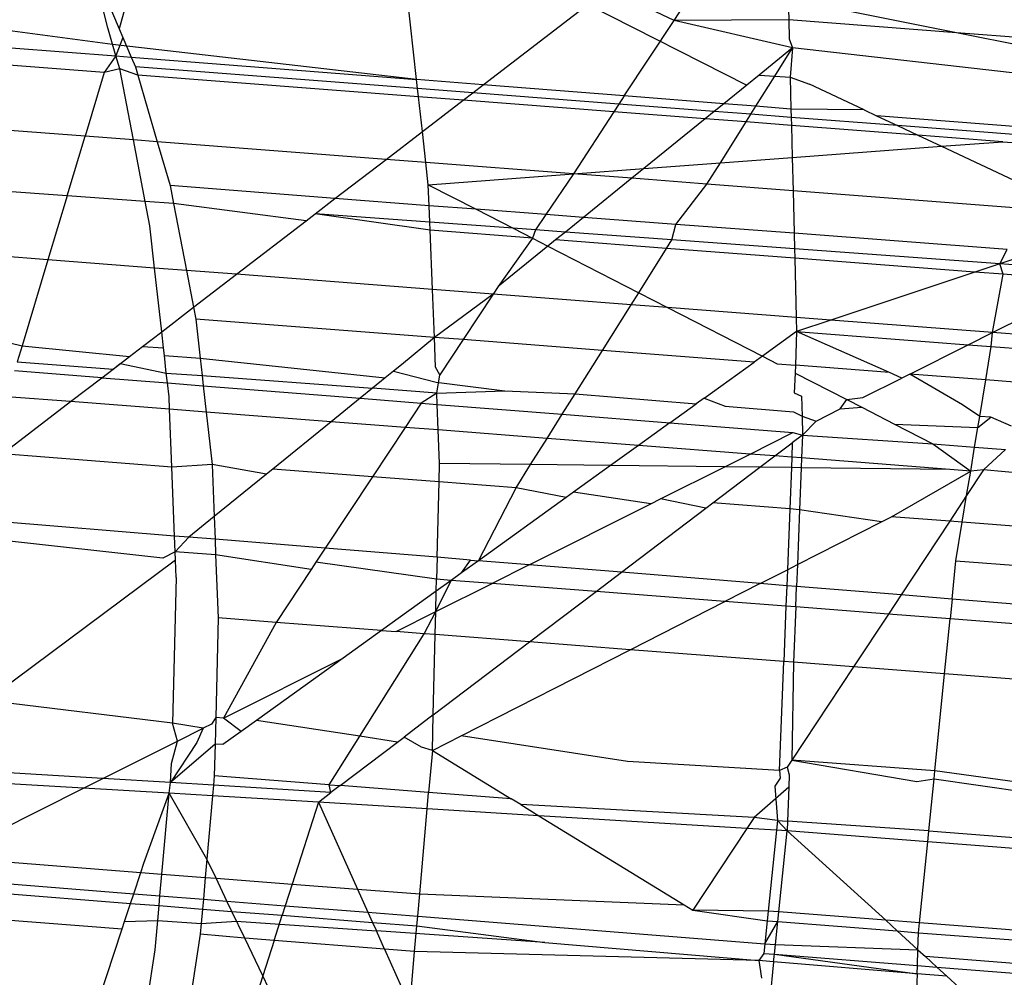
# Model space of a CAD drawing. Units: millimetres. Extents: x -17534 to -7965, y -16822 to -11960.
# Drawn here: x -11894 to -11890, y -16416 to -16413 of the extents above; entities that cross this region are included whole.
import ezdxf

# ---------------------------------------------------------------- set-up
doc = ezdxf.new("R2010")
doc.units = ezdxf.units.MM
doc.layers.add('Strefa bezpieczna', color=8, linetype='Continuous')
doc.dimstyles.get("Standard").update_dxf_attribs({"dimtxt": 180, "dimasz": 200, "dimexe": 0.18, "dimexo": 0.0625, "dimgap": 200, "dimtad": 0, "dimtih": 1, "dimtoh": 1, "dimlfac": 0.001, "dimzin": 0, "dimdsep": 46, "dimtxsty": 'Standard', "dimcen": 0.09, "dimse1": 1, "dimse2": 1, "dimadec": 0, "dimazin": 0, "dimtfac": 1, "dimtdec": 4, "dimtofl": 0, "dimtmove": 0, "dimatfit": 3, "dimfxl": 1, "dimtolj": 1, "dimtzin": 0, "dimarcsym": 0})

# ---------------------------------------------------------------- blocks, each defined once
blk = doc.blocks.new('*D4')
at = {"layer": 'Defpoints', "color": 0}
for p in [(-11829.1022, -13963.3579), (-17295.0067, -16821.9938), (-11829.1022, -16821.9938)]:
    blk.add_point(p, dxfattribs=at)
at = {"layer": 'Strefa bezpieczna', "color": 0, "lineweight": -2}
for p, q in [((-17295.0067, -14163.3579), (-17295.0067, -15102.6759)), ((-17295.0067, -16621.9938), (-17295.0067, -15682.6759))]:
    blk.add_line(p, q, dxfattribs=at)
at = {"layer": 'Strefa bezpieczna', "color": 0}
for points in [[(-17261.6733, -14163.3579), (-17328.34, -14163.3579), (-17295.0067, -13963.3579)], [(-17328.34, -16621.9938), (-17261.6733, -16621.9938), (-17295.0067, -16821.9938)]]:
    blk.add_solid(points, dxfattribs=at)
at = {"layer": 'Strefa bezpieczna', "color": 0, "insert": (-17295.0067, -15392.6759), "char_height": 180, "attachment_point": 5}
blk.add_mtext('\\A1;2.86', dxfattribs=at)

msp = doc.modelspace()

# ---------------------------------------------------------------- linework, layer by layer
for p, q in [((-11893.4805, -16413.0614), (-11893.3913, -16413.2711)), ((-11893.4298, -16413.2683), (-11893.4805, -16413.0614)), ((-11893.3377, -16413.0724), (-11893.3913, -16413.2711)), ((-11892.3943, -16413.4416), (-11892.4276, -16413.1426)), ((-11891.5311, -16413.2433), (-11891.4495, -16413.1197)), ((-11891.1484, -16413.1713), (-11891.1467, -16413.2413)), ((-11890.5847, -16413.2847), (-11891.1484, -16413.1713)), ((-11893.4134, -16413.3244), (-11894.3051, -16413.2049)), ((-11892.1712, -16413.4592), (-11891.8201, -16413.1894)), ((-11891.8201, -16413.1894), (-11891.2876, -16413.4603)), ((-11891.5311, -16413.2433), (-11891.6114, -16413.2055)), ((-11891.6983, -16413.4963), (-11891.5311, -16413.2433)), ((-11891.1467, -16413.2413), (-11891.5311, -16413.2433)), ((-11891.1336, -16413.3354), (-11891.5311, -16413.2433)), ((-11891.1467, -16413.2413), (-11891.1451, -16413.3047)), ((-11890.5847, -16413.2847), (-11891.1467, -16413.2413)), ((-11893.4023, -16413.3624), (-11893.4298, -16413.2683)), ((-11893.3913, -16413.2711), (-11893.379, -16413.3001)), ((-11893.379, -16413.3001), (-11893.4023, -16413.3624)), ((-11893.379, -16413.3001), (-11893.3508, -16413.3664)), ((-11891.1451, -16413.3047), (-11891.1336, -16413.3354)), ((-11890.2696, -16413.3481), (-11890.5847, -16413.2847)), ((-11890.2605, -16413.3097), (-11890.5847, -16413.2847)), ((-11893.7537, -16413.3347), (-11893.4023, -16413.3624)), ((-11892.3943, -16413.4416), (-11893.4134, -16413.3244)), ((-11891.1336, -16413.3354), (-11891.2458, -16413.4264)), ((-11891.1931, -16413.4302), (-11891.1336, -16413.3354)), ((-11891.1336, -16413.3354), (-11891.1418, -16413.4339)), ((-11889.8731, -16413.4783), (-11891.1336, -16413.3354)), ((-11893.4023, -16413.3624), (-11893.4414, -16413.4178)), ((-11893.3897, -16413.4054), (-11893.4023, -16413.3624)), ((-11893.4023, -16413.3624), (-11893.3508, -16413.3664)), ((-11893.3508, -16413.3664), (-11893.337, -16413.3988)), ((-11893.3508, -16413.3664), (-11892.3943, -16413.4416)), ((-11893.4414, -16413.4178), (-11893.7609, -16413.3932)), ((-11893.3897, -16413.4054), (-11893.4414, -16413.4178)), ((-11893.3437, -16413.6439), (-11893.3897, -16413.4054)), ((-11893.3289, -16413.4265), (-11893.3897, -16413.4054)), ((-11893.337, -16413.3988), (-11893.3289, -16413.4265)), ((-11892.391, -16413.4718), (-11893.337, -16413.3988)), ((-11893.4414, -16413.4178), (-11893.5056, -16413.6315)), ((-11893.3289, -16413.4265), (-11893.2635, -16413.6501)), ((-11892.3879, -16413.499), (-11893.3289, -16413.4265)), ((-11892.391, -16413.4718), (-11892.3943, -16413.4416)), ((-11892.1712, -16413.4592), (-11892.3943, -16413.4416)), ((-11891.2458, -16413.4264), (-11891.2876, -16413.4603)), ((-11891.2565, -16413.5311), (-11891.1931, -16413.4302)), ((-11891.2458, -16413.4264), (-11891.1931, -16413.4302)), ((-11891.1931, -16413.4302), (-11891.1418, -16413.4339)), ((-11891.1418, -16413.4339), (-11891.0768, -16413.4571)), ((-11891.1418, -16413.4339), (-11891.1391, -16413.5403)), ((-11892.3879, -16413.499), (-11892.391, -16413.4718)), ((-11892.2061, -16413.486), (-11892.391, -16413.4718)), ((-11892.2061, -16413.486), (-11892.1712, -16413.4592)), ((-11891.6983, -16413.4963), (-11892.1712, -16413.4592)), ((-11891.2876, -16413.4603), (-11891.3645, -16413.5226)), ((-11890.8934, -16413.5435), (-11891.0768, -16413.4571)), ((-11892.3749, -16413.6157), (-11892.3879, -16413.499)), ((-11892.2381, -16413.5106), (-11892.3879, -16413.499)), ((-11892.3749, -16413.6157), (-11892.2381, -16413.5106)), ((-11892.2381, -16413.5106), (-11892.2061, -16413.486)), ((-11891.7334, -16413.5495), (-11892.2381, -16413.5106)), ((-11891.7164, -16413.5238), (-11892.2061, -16413.486)), ((-11891.6983, -16413.4963), (-11891.7164, -16413.5238)), ((-11891.3645, -16413.5226), (-11891.6983, -16413.4963)), ((-11891.7164, -16413.5238), (-11891.7334, -16413.5495)), ((-11891.3964, -16413.5484), (-11891.7164, -16413.5238)), ((-11891.3645, -16413.5226), (-11891.3964, -16413.5484)), ((-11891.2565, -16413.5311), (-11891.3645, -16413.5226)), ((-11891.2734, -16413.5579), (-11891.2565, -16413.5311)), ((-11891.1391, -16413.5403), (-11891.2565, -16413.5311)), ((-11891.1391, -16413.5403), (-11891.1383, -16413.5683)), ((-11890.8934, -16413.5435), (-11891.1391, -16413.5403)), ((-11890.8934, -16413.5435), (-11890.8521, -16413.5629)), ((-11891.7334, -16413.5495), (-11891.8683, -16413.7577)), ((-11891.4268, -16413.5731), (-11891.7334, -16413.5495)), ((-11891.4268, -16413.5731), (-11891.6329, -16413.7401)), ((-11891.3964, -16413.5484), (-11891.4268, -16413.5731)), ((-11891.2896, -16413.5837), (-11891.4268, -16413.5731)), ((-11891.2734, -16413.5579), (-11891.3964, -16413.5484)), ((-11891.2896, -16413.5837), (-11891.2734, -16413.5579)), ((-11891.1383, -16413.5683), (-11891.2734, -16413.5579)), ((-11891.1383, -16413.5683), (-11891.1377, -16413.5954)), ((-11890.7822, -16413.5958), (-11891.1383, -16413.5683)), ((-11890.8521, -16413.5629), (-11890.7822, -16413.5958)), ((-11890.3299, -16413.6039), (-11890.8521, -16413.5629)), ((-11893.5056, -16413.6315), (-11893.7877, -16413.6097)), ((-11891.3759, -16413.7209), (-11891.2896, -16413.5837)), ((-11891.1377, -16413.5954), (-11891.2896, -16413.5837)), ((-11891.1377, -16413.5954), (-11891.1349, -16413.7028)), ((-11890.7134, -16413.6281), (-11891.1377, -16413.5954)), ((-11890.7822, -16413.5958), (-11890.7134, -16413.6281)), ((-11890.3361, -16413.6302), (-11890.7822, -16413.5958)), ((-11893.5655, -16413.8313), (-11893.5056, -16413.6315)), ((-11893.3437, -16413.6439), (-11893.5056, -16413.6315)), ((-11893.2635, -16413.6501), (-11893.3437, -16413.6439)), ((-11893.3039, -16413.8503), (-11893.3437, -16413.6439)), ((-11892.4967, -16413.7093), (-11892.3749, -16413.6157)), ((-11892.3634, -16413.7195), (-11892.3749, -16413.6157)), ((-11890.7134, -16413.6281), (-11890.6343, -16413.6654)), ((-11890.4293, -16413.65), (-11890.7134, -16413.6281)), ((-11893.2635, -16413.6501), (-11893.2207, -16413.7964)), ((-11892.4967, -16413.7093), (-11893.2635, -16413.6501)), ((-11891.1349, -16413.7028), (-11890.6343, -16413.6654)), ((-11890.6343, -16413.6654), (-11890.4293, -16413.65)), ((-11890.6343, -16413.6654), (-11890.3733, -16413.7882)), ((-11890.4293, -16413.65), (-11890.3423, -16413.6567)), ((-11892.6679, -16413.8408), (-11892.4967, -16413.7093)), ((-11892.3634, -16413.7195), (-11892.4967, -16413.7093)), ((-11891.3759, -16413.7209), (-11891.1349, -16413.7028)), ((-11891.1349, -16413.7028), (-11891.1321, -16413.8145)), ((-11892.3551, -16413.7941), (-11892.3634, -16413.7195)), ((-11891.8683, -16413.7577), (-11892.3634, -16413.7195)), ((-11891.8683, -16413.7577), (-11891.6329, -16413.7401)), ((-11891.6329, -16413.7401), (-11891.6732, -16413.7727)), ((-11891.6329, -16413.7401), (-11891.3759, -16413.7209)), ((-11891.4207, -16413.7922), (-11891.3759, -16413.7209)), ((-11892.3551, -16413.7941), (-11891.8683, -16413.7577)), ((-11891.8683, -16413.7577), (-11891.9612, -16413.8942)), ((-11891.6732, -16413.7727), (-11891.8683, -16413.7577)), ((-11891.6732, -16413.7727), (-11891.8349, -16413.9038)), ((-11891.4207, -16413.7922), (-11891.6732, -16413.7727)), ((-11893.2207, -16413.7964), (-11893.209, -16413.8573)), ((-11892.6679, -16413.8408), (-11893.2207, -16413.7964)), ((-11892.3523, -16413.8647), (-11892.3551, -16413.7941)), ((-11892.3551, -16413.7941), (-11892.1945, -16413.8766)), ((-11891.525, -16413.9272), (-11891.4207, -16413.7922)), ((-11891.1321, -16413.8145), (-11891.4207, -16413.7922)), ((-11893.5655, -16413.8313), (-11893.8128, -16413.8132)), ((-11893.5655, -16413.8313), (-11893.63, -16414.0459)), ((-11893.3039, -16413.8503), (-11893.5655, -16413.8313)), ((-11892.7344, -16413.8919), (-11892.6679, -16413.8408)), ((-11892.3523, -16413.8647), (-11892.6679, -16413.8408)), ((-11891.1321, -16413.8145), (-11891.1284, -16413.9571)), ((-11890.3908, -16413.8716), (-11891.1321, -16413.8145)), ((-11893.2881, -16413.9325), (-11893.3039, -16413.8503)), ((-11893.209, -16413.8573), (-11893.3039, -16413.8503)), ((-11893.209, -16413.8573), (-11893.1657, -16414.0817)), ((-11892.7645, -16413.915), (-11893.209, -16413.8573)), ((-11892.35, -16413.9199), (-11892.3523, -16413.8647)), ((-11892.1945, -16413.8766), (-11892.3523, -16413.8647)), ((-11892.7645, -16413.915), (-11892.7344, -16413.8919)), ((-11892.35, -16413.9199), (-11892.7344, -16413.8919)), ((-11892.3489, -16413.9469), (-11892.7344, -16413.8919)), ((-11891.9612, -16413.8942), (-11892.1945, -16413.8766)), ((-11892.1945, -16413.8766), (-11892.0705, -16413.9403)), ((-11891.9612, -16413.8942), (-11891.9952, -16413.9458)), ((-11891.8349, -16413.9038), (-11891.9612, -16413.8942)), ((-11891.8349, -16413.9038), (-11891.8956, -16413.953)), ((-11891.525, -16413.9272), (-11891.8349, -16413.9038)), ((-11893.2724, -16414.0735), (-11893.2881, -16413.9325)), ((-11892.9983, -16414.0946), (-11892.7645, -16413.915)), ((-11892.3489, -16413.9469), (-11892.35, -16413.9199)), ((-11892.0705, -16413.9403), (-11892.35, -16413.9199)), ((-11892.0705, -16413.9403), (-11892.0062, -16413.9733)), ((-11891.9952, -16413.9458), (-11892.0705, -16413.9403)), ((-11891.5382, -16413.9791), (-11891.525, -16413.9272)), ((-11891.1284, -16413.9571), (-11891.525, -16413.9272)), ((-11892.3409, -16414.1453), (-11892.3489, -16413.9469)), ((-11892.0062, -16413.9733), (-11892.3489, -16413.9469)), ((-11892.0062, -16413.9733), (-11892.1204, -16414.1352)), ((-11891.9952, -16413.9458), (-11892.0062, -16413.9733)), ((-11892.0062, -16413.9733), (-11891.9538, -16414.0002)), ((-11891.8956, -16413.953), (-11891.9952, -16413.9458)), ((-11891.8956, -16413.953), (-11891.9281, -16413.9793)), ((-11891.5382, -16413.9791), (-11891.8956, -16413.953)), ((-11891.1284, -16413.9571), (-11891.1271, -16414.009)), ((-11890.4138, -16414.0111), (-11891.1284, -16413.9571)), ((-11891.9538, -16414.0002), (-11892.1204, -16414.1352)), ((-11891.9281, -16413.9793), (-11891.9538, -16414.0002)), ((-11891.9538, -16414.0002), (-11891.6497, -16414.1564)), ((-11891.5563, -16414.0079), (-11891.9281, -16413.9793)), ((-11891.5563, -16414.0079), (-11891.5382, -16413.9791)), ((-11891.1271, -16414.009), (-11891.5382, -16413.9791)), ((-11893.63, -16414.0459), (-11893.8396, -16414.0298)), ((-11891.6497, -16414.1564), (-11891.5563, -16414.0079)), ((-11891.1263, -16414.0409), (-11891.5563, -16414.0079)), ((-11891.1271, -16414.009), (-11891.1263, -16414.0409)), ((-11890.4384, -16414.0593), (-11891.1271, -16414.009)), ((-11890.4384, -16414.0593), (-11890.4138, -16414.0111)), ((-11890.3448, -16414.0281), (-11890.4384, -16414.0593)), ((-11893.63, -16414.0459), (-11893.7167, -16414.3346)), ((-11893.2724, -16414.0735), (-11893.63, -16414.0459)), ((-11891.1263, -16414.0409), (-11891.1213, -16414.2394)), ((-11890.5226, -16414.0873), (-11891.1263, -16414.0409)), ((-11890.4384, -16414.0593), (-11890.5226, -16414.0873)), ((-11890.4276, -16414.0946), (-11890.4384, -16414.0593)), ((-11890.0581, -16414.087), (-11890.4384, -16414.0593)), ((-11893.2487, -16414.287), (-11893.2724, -16414.0735)), ((-11893.1657, -16414.0817), (-11893.2724, -16414.0735)), ((-11893.1657, -16414.0817), (-11893.142, -16414.205)), ((-11892.9983, -16414.0946), (-11893.1657, -16414.0817)), ((-11893.142, -16414.205), (-11892.9983, -16414.0946)), ((-11892.3409, -16414.1453), (-11892.9983, -16414.0946)), ((-11890.5226, -16414.0873), (-11891.0054, -16414.2483)), ((-11890.4276, -16414.0946), (-11890.5226, -16414.0873)), ((-11890.4633, -16414.2901), (-11890.4276, -16414.0946)), ((-11890.1205, -16414.1182), (-11890.4276, -16414.0946)), ((-11892.1204, -16414.1352), (-11892.1375, -16414.161)), ((-11890.4633, -16414.2901), (-11890.1205, -16414.1182)), ((-11892.3345, -16414.3062), (-11892.3409, -16414.1453)), ((-11892.1375, -16414.161), (-11892.3409, -16414.1453)), ((-11892.1375, -16414.161), (-11892.3345, -16414.3062)), ((-11892.1375, -16414.161), (-11892.2383, -16414.3136)), ((-11891.675, -16414.1967), (-11892.1375, -16414.161)), ((-11891.675, -16414.1967), (-11891.6497, -16414.1564)), ((-11891.6497, -16414.1564), (-11891.5529, -16414.2061)), ((-11893.2487, -16414.287), (-11893.142, -16414.205)), ((-11893.142, -16414.205), (-11893.1344, -16414.2445)), ((-11891.7712, -16414.3496), (-11891.675, -16414.1967)), ((-11891.5529, -16414.2061), (-11891.675, -16414.1967)), ((-11891.1213, -16414.2394), (-11891.5529, -16414.2061)), ((-11891.5529, -16414.2061), (-11891.235, -16414.3693)), ((-11892.3345, -16414.3062), (-11893.1344, -16414.2445)), ((-11893.1344, -16414.2445), (-11893.1197, -16414.3763)), ((-11891.1213, -16414.2394), (-11891.1201, -16414.2865)), ((-11891.0054, -16414.2483), (-11891.1213, -16414.2394)), ((-11891.0054, -16414.2483), (-11891.1201, -16414.2865)), ((-11890.4633, -16414.2901), (-11891.0054, -16414.2483)), ((-11893.8726, -16414.2966), (-11893.7167, -16414.3346)), ((-11893.3129, -16414.3364), (-11893.2487, -16414.287)), ((-11893.2426, -16414.3414), (-11893.2487, -16414.287)), ((-11891.1201, -16414.2865), (-11891.235, -16414.3693)), ((-11891.1201, -16414.2865), (-11891.1245, -16414.3995)), ((-11890.809, -16414.4238), (-11891.1201, -16414.2865)), ((-11891.1201, -16414.2865), (-11890.5447, -16414.3309)), ((-11890.5447, -16414.3309), (-11890.4633, -16414.2901)), ((-11890.4676, -16414.3369), (-11890.4633, -16414.2901)), ((-11890.0148, -16414.3247), (-11890.4633, -16414.2901)), ((-11893.7167, -16414.3346), (-11893.7329, -16414.3886)), ((-11893.7167, -16414.3346), (-11893.3572, -16414.3704)), ((-11893.3572, -16414.3704), (-11893.3129, -16414.3364)), ((-11893.3129, -16414.3364), (-11893.2426, -16414.3414)), ((-11892.3345, -16414.3062), (-11892.4449, -16414.3981)), ((-11892.3304, -16414.4062), (-11892.3345, -16414.3062)), ((-11892.2383, -16414.3136), (-11892.3345, -16414.3062)), ((-11892.2383, -16414.3136), (-11892.3162, -16414.4315)), ((-11891.7712, -16414.3496), (-11892.2383, -16414.3136)), ((-11890.7405, -16414.4291), (-11890.5447, -16414.3309)), ((-11890.5447, -16414.3309), (-11890.4676, -16414.3369)), ((-11890.4861, -16414.4487), (-11890.4676, -16414.3369)), ((-11890.4676, -16414.3369), (-11890.0825, -16414.3665)), ((-11893.2398, -16414.3668), (-11893.2426, -16414.3414)), ((-11893.2333, -16414.4256), (-11893.2398, -16414.3668)), ((-11893.2398, -16414.3668), (-11893.1197, -16414.3763)), ((-11891.8627, -16414.4952), (-11891.7712, -16414.3496)), ((-11891.2621, -16414.3889), (-11891.7712, -16414.3496)), ((-11891.235, -16414.3693), (-11891.2621, -16414.3889)), ((-11891.235, -16414.3693), (-11891.1855, -16414.3948)), ((-11893.7329, -16414.3886), (-11893.4118, -16414.4124)), ((-11893.4118, -16414.4124), (-11893.3572, -16414.3704)), ((-11893.4118, -16414.4124), (-11893.3879, -16414.394)), ((-11893.3879, -16414.394), (-11893.2333, -16414.4256)), ((-11893.1197, -16414.3763), (-11893.1132, -16414.4345)), ((-11893.1197, -16414.3763), (-11892.4991, -16414.4421)), ((-11892.4449, -16414.3981), (-11892.4713, -16414.4195)), ((-11891.4303, -16414.51), (-11891.2621, -16414.3889)), ((-11891.1855, -16414.3948), (-11891.1245, -16414.3995)), ((-11891.1245, -16414.3995), (-11891.1255, -16414.4256)), ((-11890.809, -16414.4238), (-11891.1245, -16414.3995)), ((-11893.4497, -16414.4415), (-11893.7418, -16414.4183)), ((-11893.4497, -16414.4415), (-11893.4118, -16414.4124)), ((-11893.2296, -16414.459), (-11893.2333, -16414.4256)), ((-11893.2333, -16414.4256), (-11893.1132, -16414.4345)), ((-11893.1132, -16414.4345), (-11893.1094, -16414.4685)), ((-11893.1132, -16414.4345), (-11892.5419, -16414.4768)), ((-11892.4713, -16414.4195), (-11892.4991, -16414.4421)), ((-11892.4713, -16414.4195), (-11892.3284, -16414.4563)), ((-11892.3162, -16414.4315), (-11892.3304, -16414.4062)), ((-11892.3269, -16414.4927), (-11892.3162, -16414.4315)), ((-11891.1255, -16414.4256), (-11891.1281, -16414.4917)), ((-11891.1255, -16414.4256), (-11890.9515, -16414.5149)), ((-11890.767, -16414.4424), (-11890.809, -16414.4238)), ((-11890.7405, -16414.4291), (-11890.767, -16414.4424)), ((-11890.4861, -16414.4487), (-11890.7405, -16414.4291)), ((-11890.5642, -16414.5318), (-11890.7405, -16414.4291)), ((-11893.5541, -16414.5217), (-11893.4497, -16414.4415)), ((-11893.4497, -16414.4415), (-11893.2296, -16414.459)), ((-11893.2243, -16414.506), (-11893.2296, -16414.459)), ((-11893.2296, -16414.459), (-11893.1094, -16414.4685)), ((-11893.1094, -16414.4685), (-11893.0996, -16414.5567)), ((-11893.1094, -16414.4685), (-11892.5833, -16414.5103)), ((-11892.4991, -16414.4421), (-11892.5419, -16414.4768)), ((-11892.3284, -16414.4563), (-11892.0983, -16414.485)), ((-11890.8981, -16414.5081), (-11890.767, -16414.4424)), ((-11890.5063, -16414.5711), (-11890.4861, -16414.4487)), ((-11890.1945, -16414.4712), (-11890.4861, -16414.4487)), ((-11892.5419, -16414.4768), (-11892.5833, -16414.5103)), ((-11892.3269, -16414.4927), (-11892.5419, -16414.4768)), ((-11892.3269, -16414.4927), (-11892.379, -16414.5265)), ((-11892.3269, -16414.4927), (-11892.0983, -16414.485)), ((-11892.3254, -16414.5308), (-11892.3269, -16414.4927)), ((-11892.0983, -16414.485), (-11891.8627, -16414.4952)), ((-11891.9061, -16414.5641), (-11891.8627, -16414.4952)), ((-11891.8627, -16414.4952), (-11891.4568, -16414.5291)), ((-11891.1281, -16414.4917), (-11891.1038, -16414.5038)), ((-11893.7825, -16414.6972), (-11893.5541, -16414.5217)), ((-11893.5541, -16414.5217), (-11893.7679, -16414.5052)), ((-11893.2227, -16414.5472), (-11893.5541, -16414.5217)), ((-11893.2227, -16414.5472), (-11893.2243, -16414.506)), ((-11892.5833, -16414.5103), (-11892.6805, -16414.5891)), ((-11892.5833, -16414.5103), (-11892.379, -16414.5265)), ((-11892.379, -16414.5265), (-11892.4329, -16414.6081)), ((-11892.379, -16414.5265), (-11892.3254, -16414.5308)), ((-11892.322, -16414.6167), (-11892.3254, -16414.5308)), ((-11892.3254, -16414.5308), (-11891.9061, -16414.5641)), ((-11891.5452, -16414.5928), (-11891.4568, -16414.5291)), ((-11891.4303, -16414.51), (-11891.4568, -16414.5291)), ((-11891.4303, -16414.51), (-11891.3599, -16414.5372)), ((-11891.1038, -16414.5038), (-11891.1021, -16414.5704)), ((-11890.974, -16414.5461), (-11890.9515, -16414.5149)), ((-11890.9515, -16414.5149), (-11890.8981, -16414.5081)), ((-11890.9515, -16414.5149), (-11890.9016, -16414.5406)), ((-11890.5063, -16414.5711), (-11890.5642, -16414.5318)), ((-11893.2149, -16414.7409), (-11893.2227, -16414.5472)), ((-11893.0996, -16414.5567), (-11893.2227, -16414.5472)), ((-11893.0996, -16414.5567), (-11893.0801, -16414.732)), ((-11892.6805, -16414.5891), (-11893.0996, -16414.5567)), ((-11891.9568, -16414.6448), (-11891.9061, -16414.5641)), ((-11891.9061, -16414.5641), (-11891.5452, -16414.5928)), ((-11891.3599, -16414.5372), (-11891.1306, -16414.5563)), ((-11891.1306, -16414.5563), (-11891.1021, -16414.5704)), ((-11891.0551, -16414.5868), (-11890.974, -16414.5461)), ((-11890.974, -16414.5461), (-11890.9016, -16414.5406)), ((-11890.9016, -16414.5406), (-11890.7916, -16414.5971)), ((-11892.6805, -16414.5891), (-11892.8763, -16414.7477)), ((-11892.4329, -16414.6081), (-11892.6805, -16414.5891)), ((-11891.5452, -16414.5928), (-11891.6503, -16414.6685)), ((-11891.5452, -16414.5928), (-11891.1333, -16414.6255)), ((-11891.1021, -16414.5704), (-11891.1005, -16414.6336)), ((-11891.1021, -16414.5704), (-11891.0551, -16414.5868)), ((-11891.1005, -16414.6336), (-11891.0551, -16414.5868)), ((-11890.7916, -16414.5971), (-11890.6636, -16414.6628)), ((-11890.7916, -16414.5971), (-11890.5124, -16414.6079)), ((-11890.5124, -16414.6079), (-11890.5063, -16414.5711)), ((-11890.5124, -16414.6079), (-11890.4688, -16414.5739)), ((-11890.4688, -16414.5739), (-11890.5063, -16414.5711)), ((-11890.4, -16414.6043), (-11890.4688, -16414.5739)), ((-11892.4329, -16414.6081), (-11892.5421, -16414.7735)), ((-11892.322, -16414.6167), (-11892.4329, -16414.6081)), ((-11892.3174, -16414.7292), (-11892.322, -16414.6167)), ((-11891.9568, -16414.6448), (-11892.322, -16414.6167)), ((-11891.2756, -16414.6974), (-11891.1333, -16414.6255)), ((-11891.1005, -16414.6336), (-11891.1346, -16414.6595)), ((-11891.1333, -16414.6255), (-11891.1005, -16414.6336)), ((-11891.1005, -16414.6336), (-11891.1035, -16414.7106)), ((-11891.1005, -16414.6336), (-11890.6636, -16414.6628)), ((-11890.5233, -16414.6739), (-11890.5124, -16414.6079)), ((-11892.0121, -16414.7328), (-11891.9568, -16414.6448)), ((-11891.6503, -16414.6685), (-11891.9568, -16414.6448)), ((-11891.193, -16414.7037), (-11891.1346, -16414.6595)), ((-11891.1346, -16414.6595), (-11891.1365, -16414.7081)), ((-11890.6636, -16414.6628), (-11890.5366, -16414.7544)), ((-11890.6636, -16414.6628), (-11890.5233, -16414.6739)), ((-11893.2149, -16414.7409), (-11893.7825, -16414.6972)), ((-11891.6503, -16414.6685), (-11891.7438, -16414.7359)), ((-11891.2756, -16414.6974), (-11891.6503, -16414.6685)), ((-11891.3612, -16414.7403), (-11891.2756, -16414.6974)), ((-11891.193, -16414.7037), (-11891.2756, -16414.6974)), ((-11890.5366, -16414.7544), (-11890.5233, -16414.6739)), ((-11890.5233, -16414.6739), (-11890.4203, -16414.6821)), ((-11890.4203, -16414.6821), (-11890.4932, -16414.7503)), ((-11893.0801, -16414.732), (-11893.2149, -16414.7409)), ((-11893.0801, -16414.732), (-11893.0731, -16414.9072)), ((-11892.898, -16414.7653), (-11893.0801, -16414.732)), ((-11892.3189, -16414.7907), (-11892.3174, -16414.7292)), ((-11892.0121, -16414.7328), (-11892.3174, -16414.7292)), ((-11892.061, -16414.8106), (-11892.0121, -16414.7328)), ((-11891.7438, -16414.7359), (-11892.0121, -16414.7328)), ((-11891.243, -16414.7416), (-11891.193, -16414.7037)), ((-11891.1365, -16414.7081), (-11891.193, -16414.7037)), ((-11891.1365, -16414.7081), (-11891.1379, -16414.7429)), ((-11891.1035, -16414.7106), (-11891.1365, -16414.7081)), ((-11891.1035, -16414.7106), (-11891.1048, -16414.7432)), ((-11890.6062, -16414.749), (-11891.1035, -16414.7106)), ((-11893.2055, -16414.9722), (-11893.2149, -16414.7409)), ((-11892.898, -16414.7653), (-11893.0731, -16414.9072)), ((-11892.8763, -16414.7477), (-11892.898, -16414.7653)), ((-11892.5421, -16414.7735), (-11892.8763, -16414.7477)), ((-11891.7438, -16414.7359), (-11891.8682, -16414.8254)), ((-11891.3612, -16414.7403), (-11891.7438, -16414.7359)), ((-11891.576, -16414.848), (-11891.3612, -16414.7403)), ((-11891.401, -16414.8615), (-11891.243, -16414.7416)), ((-11891.243, -16414.7416), (-11891.3612, -16414.7403)), ((-11891.1379, -16414.7429), (-11891.243, -16414.7416)), ((-11891.1379, -16414.7429), (-11891.1433, -16414.8813)), ((-11891.1048, -16414.7432), (-11891.1379, -16414.7429)), ((-11891.1048, -16414.7432), (-11891.1103, -16414.8839)), ((-11890.6062, -16414.749), (-11891.1048, -16414.7432)), ((-11890.8023, -16414.9076), (-11890.5366, -16414.7544)), ((-11890.5366, -16414.7544), (-11890.6062, -16414.749)), ((-11890.4932, -16414.7503), (-11890.5502, -16414.8366)), ((-11890.5502, -16414.8366), (-11890.5366, -16414.7544)), ((-11890.4932, -16414.7503), (-11890.5366, -16414.7544)), ((-11890.0868, -16414.789), (-11890.4932, -16414.7503)), ((-11892.5421, -16414.7735), (-11892.7005, -16415.0132)), ((-11892.3189, -16414.7907), (-11892.5421, -16414.7735)), ((-11892.3253, -16415.0437), (-11892.3189, -16414.7907)), ((-11892.061, -16414.8106), (-11892.3189, -16414.7907)), ((-11892.1869, -16415.055), (-11892.061, -16414.8106)), ((-11891.8924, -16414.8429), (-11892.061, -16414.8106)), ((-11891.8682, -16414.8254), (-11891.8924, -16414.8429)), ((-11891.6094, -16414.8647), (-11891.8682, -16414.8254)), ((-11891.8924, -16414.8429), (-11892.1869, -16415.055)), ((-11892.0165, -16415.0688), (-11891.6094, -16414.8647)), ((-11891.6094, -16414.8647), (-11891.576, -16414.848)), ((-11891.4241, -16414.879), (-11891.576, -16414.848)), ((-11891.4241, -16414.879), (-11891.401, -16414.8615)), ((-11891.1433, -16414.8813), (-11891.401, -16414.8615)), ((-11890.5502, -16414.8366), (-11890.607, -16414.9227)), ((-11890.565, -16414.9259), (-11890.5502, -16414.8366)), ((-11891.7075, -16415.0939), (-11891.4241, -16414.879)), ((-11891.1433, -16414.8813), (-11891.1513, -16415.0853)), ((-11891.1103, -16414.8839), (-11891.1433, -16414.8813)), ((-11891.1103, -16414.8839), (-11891.1175, -16415.0681)), ((-11890.8352, -16414.9244), (-11891.1103, -16414.8839)), ((-11893.2055, -16414.9722), (-11893.8914, -16414.9165)), ((-11893.0731, -16414.9072), (-11893.1581, -16414.9761)), ((-11893.0731, -16414.9072), (-11893.07, -16414.9832)), ((-11891.1175, -16415.0681), (-11890.8352, -16414.9244)), ((-11890.8352, -16414.9244), (-11890.8023, -16414.9076)), ((-11890.607, -16414.9227), (-11890.8023, -16414.9076)), ((-11890.607, -16414.9227), (-11890.7702, -16415.17)), ((-11890.565, -16414.9259), (-11890.607, -16414.9227)), ((-11890.5863, -16415.0551), (-11890.565, -16414.9259)), ((-11890.1045, -16414.9614), (-11890.565, -16414.9259)), ((-11893.2445, -16415.0461), (-11893.9086, -16414.9737)), ((-11893.2034, -16415.0256), (-11893.2055, -16414.9722)), ((-11893.1581, -16414.9761), (-11893.2055, -16414.9722)), ((-11893.1581, -16414.9761), (-11893.2034, -16415.0256)), ((-11893.07, -16414.9832), (-11893.1581, -16414.9761)), ((-11893.07, -16414.9832), (-11893.0679, -16415.0356)), ((-11892.7005, -16415.0132), (-11893.07, -16414.9832)), ((-11893.2034, -16415.0256), (-11893.2445, -16415.0461)), ((-11893.2023, -16415.053), (-11893.2034, -16415.0256)), ((-11893.0679, -16415.0356), (-11893.2034, -16415.0256)), ((-11892.7005, -16415.0132), (-11892.7317, -16415.0603)), ((-11892.3253, -16415.0437), (-11892.7005, -16415.0132)), ((-11893.2023, -16415.053), (-11893.8344, -16415.5241)), ((-11893.1999, -16415.1118), (-11893.2023, -16415.053)), ((-11892.7477, -16415.0845), (-11893.0679, -16415.0356)), ((-11893.0679, -16415.0356), (-11893.0594, -16415.2469)), ((-11892.7317, -16415.0603), (-11892.7477, -16415.0845)), ((-11892.3271, -16415.1171), (-11892.7317, -16415.0603)), ((-11892.3253, -16415.0437), (-11892.3271, -16415.1171)), ((-11892.2133, -16415.0528), (-11892.3253, -16415.0437)), ((-11892.2441, -16415.0962), (-11892.2133, -16415.0528)), ((-11892.1869, -16415.055), (-11892.2441, -16415.0962)), ((-11892.2133, -16415.0528), (-11892.1869, -16415.055)), ((-11892.0165, -16415.0688), (-11892.1869, -16415.055)), ((-11890.5992, -16415.1839), (-11890.5863, -16415.0551)), ((-11890.5863, -16415.0551), (-11890.1178, -16415.0913)), ((-11892.7477, -16415.0845), (-11892.8648, -16415.2619)), ((-11892.2441, -16415.0962), (-11892.2783, -16415.1209)), ((-11892.0165, -16415.0688), (-11892.1414, -16415.1314)), ((-11891.7075, -16415.0939), (-11892.0165, -16415.0688)), ((-11891.7926, -16415.1584), (-11891.7075, -16415.0939)), ((-11891.2424, -16415.1317), (-11891.7075, -16415.0939)), ((-11891.2424, -16415.1317), (-11891.1513, -16415.0853)), ((-11891.1513, -16415.0853), (-11891.1534, -16415.1389)), ((-11891.1513, -16415.0853), (-11891.1175, -16415.0681)), ((-11891.1175, -16415.0681), (-11891.1204, -16415.1416)), ((-11893.1999, -16415.1118), (-11893.2121, -16415.6003)), ((-11892.3298, -16415.2259), (-11892.2783, -16415.1209)), ((-11892.3281, -16415.1567), (-11892.3271, -16415.1171)), ((-11892.2783, -16415.1209), (-11892.3281, -16415.1567)), ((-11892.2783, -16415.1209), (-11892.3271, -16415.1171)), ((-11892.1414, -16415.1314), (-11892.2783, -16415.1209)), ((-11892.3281, -16415.1567), (-11892.5119, -16415.2891)), ((-11892.3298, -16415.2259), (-11892.1414, -16415.1314)), ((-11892.3298, -16415.2259), (-11892.3281, -16415.1567)), ((-11891.7926, -16415.1584), (-11892.1414, -16415.1314)), ((-11892.0154, -16415.3274), (-11891.7926, -16415.1584)), ((-11891.3606, -16415.1918), (-11891.7926, -16415.1584)), ((-11891.2424, -16415.1317), (-11891.3606, -16415.1918)), ((-11891.1534, -16415.1389), (-11891.2424, -16415.1317)), ((-11891.1534, -16415.1389), (-11891.1561, -16415.2077)), ((-11891.1204, -16415.1416), (-11891.1534, -16415.1389)), ((-11891.123, -16415.2102), (-11891.1204, -16415.1416)), ((-11890.7702, -16415.17), (-11891.1204, -16415.1416)), ((-11891.678, -16415.3534), (-11891.3606, -16415.1918)), ((-11891.1561, -16415.2077), (-11891.3606, -16415.1918)), ((-11890.7702, -16415.17), (-11890.8126, -16415.2342)), ((-11890.5992, -16415.1839), (-11890.7702, -16415.17)), ((-11890.5992, -16415.1839), (-11890.6059, -16415.2502)), ((-11890.1311, -16415.2219), (-11890.5992, -16415.1839)), ((-11892.4633, -16415.2928), (-11892.3298, -16415.2259)), ((-11892.3688, -16415.3001), (-11892.3298, -16415.2259)), ((-11892.3317, -16415.303), (-11892.3298, -16415.2259)), ((-11891.1561, -16415.2077), (-11891.1633, -16415.3931)), ((-11891.123, -16415.2102), (-11891.1561, -16415.2077)), ((-11891.123, -16415.2102), (-11891.1303, -16415.3956)), ((-11890.8126, -16415.2342), (-11891.123, -16415.2102)), ((-11893.0594, -16415.2469), (-11893.0677, -16415.581)), ((-11892.8648, -16415.2619), (-11893.0594, -16415.2469)), ((-11890.8126, -16415.2342), (-11890.9294, -16415.4111)), ((-11890.6059, -16415.2502), (-11890.8126, -16415.2342)), ((-11890.6243, -16415.4346), (-11890.6059, -16415.2502)), ((-11890.1377, -16415.2865), (-11890.6059, -16415.2502)), ((-11892.8648, -16415.2619), (-11893.0418, -16415.5829)), ((-11892.5119, -16415.2891), (-11892.8648, -16415.2619)), ((-11892.5119, -16415.2891), (-11892.6403, -16415.3815)), ((-11892.5119, -16415.2891), (-11892.4633, -16415.2928)), ((-11892.3688, -16415.3001), (-11892.4633, -16415.2928)), ((-11892.5848, -16415.6437), (-11892.3688, -16415.3001)), ((-11892.3317, -16415.303), (-11892.3688, -16415.3001)), ((-11892.3385, -16415.5723), (-11892.3317, -16415.303)), ((-11892.3385, -16415.5723), (-11892.0154, -16415.3274)), ((-11892.0154, -16415.3274), (-11892.3317, -16415.303)), ((-11891.678, -16415.3534), (-11892.0154, -16415.3274)), ((-11892.2449, -16415.642), (-11891.678, -16415.3534)), ((-11891.1633, -16415.3931), (-11891.678, -16415.3534)), ((-11893.0418, -16415.5829), (-11892.6403, -16415.3815)), ((-11892.6403, -16415.3815), (-11892.9312, -16415.5911)), ((-11891.1776, -16415.7581), (-11891.1633, -16415.3931)), ((-11891.1303, -16415.3956), (-11891.1633, -16415.3931)), ((-11891.1303, -16415.3956), (-11891.136, -16415.7242)), ((-11890.9294, -16415.4111), (-11891.136, -16415.7242)), ((-11890.9294, -16415.4111), (-11891.1303, -16415.3956)), ((-11890.6243, -16415.4346), (-11890.9294, -16415.4111)), ((-11890.6569, -16415.7597), (-11890.6243, -16415.4346)), ((-11890.1566, -16415.4707), (-11890.6243, -16415.4346)), ((-11893.2121, -16415.6003), (-11893.8344, -16415.5241)), ((-11893.0677, -16415.581), (-11893.0824, -16415.6032)), ((-11893.0677, -16415.581), (-11893.07, -16415.6699)), ((-11893.0418, -16415.5829), (-11893.0677, -16415.581)), ((-11892.9823, -16415.6279), (-11893.0418, -16415.5829)), ((-11892.9312, -16415.5911), (-11892.9823, -16415.6279)), ((-11892.5848, -16415.6437), (-11892.9312, -16415.5911)), ((-11892.3385, -16415.5723), (-11892.436, -16415.6463)), ((-11892.3414, -16415.6911), (-11892.3385, -16415.5723)), ((-11893.1963, -16415.6603), (-11893.2121, -16415.6003)), ((-11893.1098, -16415.6169), (-11893.2121, -16415.6003)), ((-11893.1963, -16415.6603), (-11893.1098, -16415.6169)), ((-11893.1098, -16415.6169), (-11893.1313, -16415.6652)), ((-11893.0824, -16415.6032), (-11893.1098, -16415.6169)), ((-11892.9823, -16415.6279), (-11893.0433, -16415.6719)), ((-11892.687, -16415.8062), (-11892.5848, -16415.6437)), ((-11892.4586, -16415.6635), (-11892.5848, -16415.6437)), ((-11892.4586, -16415.6635), (-11892.436, -16415.6463)), ((-11892.3773, -16415.6801), (-11892.436, -16415.6463)), ((-11892.3414, -16415.6911), (-11892.2449, -16415.642)), ((-11891.6872, -16415.7281), (-11892.2449, -16415.642)), ((-11893.4457, -16415.7853), (-11893.1963, -16415.6603)), ((-11893.1313, -16415.6652), (-11893.2196, -16415.7989)), ((-11893.07, -16415.6699), (-11893.2196, -16415.7989)), ((-11893.2155, -16415.7348), (-11893.1963, -16415.6603)), ((-11893.07, -16415.6699), (-11893.0726, -16415.7765)), ((-11893.0433, -16415.6719), (-11893.07, -16415.6699)), ((-11892.6506, -16415.809), (-11892.4586, -16415.6635)), ((-11892.3414, -16415.6911), (-11892.3773, -16415.6801)), ((-11892.3414, -16415.6911), (-11892.3538, -16415.8319)), ((-11892.3414, -16415.6911), (-11892.0769, -16415.8533)), ((-11893.4457, -16415.7853), (-11894.0522, -16415.7491)), ((-11893.2196, -16415.7989), (-11893.2155, -16415.7348)), ((-11891.1776, -16415.7581), (-11891.6872, -16415.7281)), ((-11891.1514, -16415.7476), (-11891.1776, -16415.7581)), ((-11891.136, -16415.7242), (-11891.1514, -16415.7476)), ((-11891.1514, -16415.7476), (-11891.145, -16415.7735)), ((-11890.6569, -16415.7597), (-11891.136, -16415.7242)), ((-11891.136, -16415.7242), (-11890.7176, -16415.7955)), ((-11893.5112, -16415.8182), (-11894.0568, -16415.7862)), ((-11893.5112, -16415.8182), (-11893.4457, -16415.7853)), ((-11893.2196, -16415.7989), (-11893.4457, -16415.7853)), ((-11893.0726, -16415.7765), (-11893.0754, -16415.8079)), ((-11892.687, -16415.8062), (-11893.0726, -16415.7765)), ((-11891.1753, -16415.7838), (-11891.1935, -16415.8114)), ((-11891.1776, -16415.7581), (-11891.1753, -16415.7838)), ((-11891.145, -16415.7735), (-11891.1467, -16415.8149)), ((-11890.7176, -16415.7955), (-11890.6596, -16415.7864)), ((-11890.6771, -16415.9608), (-11890.6596, -16415.7864)), ((-11890.6596, -16415.7864), (-11890.6569, -16415.7597)), ((-11890.6596, -16415.7864), (-11890.1957, -16415.853)), ((-11890.1926, -16415.8232), (-11890.6569, -16415.7597)), ((-11893.9732, -16416.0498), (-11893.5112, -16415.8182)), ((-11893.2243, -16415.835), (-11893.5112, -16415.8182)), ((-11893.2243, -16415.835), (-11893.2196, -16415.7989)), ((-11893.0754, -16415.8079), (-11893.2196, -16415.7989)), ((-11893.0754, -16415.8079), (-11893.0785, -16415.8436)), ((-11892.6817, -16415.8327), (-11893.0754, -16415.8079)), ((-11892.6817, -16415.8327), (-11892.687, -16415.8062)), ((-11892.687, -16415.8062), (-11892.6506, -16415.809)), ((-11892.6506, -16415.809), (-11892.6817, -16415.8327)), ((-11892.3538, -16415.8319), (-11892.6506, -16415.809)), ((-11891.1467, -16415.8149), (-11891.2626, -16415.916)), ((-11891.1935, -16415.8114), (-11891.1841, -16415.9268)), ((-11891.1467, -16415.8149), (-11891.1511, -16415.929)), ((-11893.3085, -16416.0688), (-11893.2243, -16415.835)), ((-11893.2482, -16416.1057), (-11893.2243, -16415.835)), ((-11893.0785, -16415.8436), (-11893.2243, -16415.835)), ((-11893.0972, -16416.0554), (-11893.2243, -16415.835)), ((-11893.0785, -16415.8436), (-11893.0972, -16416.0554)), ((-11892.7236, -16415.8644), (-11893.0785, -16415.8436)), ((-11892.7236, -16415.8644), (-11892.6817, -16415.8327)), ((-11892.3587, -16415.8869), (-11892.3538, -16415.8319)), ((-11892.0769, -16415.8533), (-11892.3538, -16415.8319)), ((-11892.0453, -16415.8726), (-11892.0769, -16415.8533)), ((-11892.7236, -16415.8644), (-11892.8116, -16416.1394)), ((-11892.3587, -16415.8869), (-11892.7236, -16415.8644)), ((-11892.7236, -16415.8644), (-11892.5923, -16416.1563)), ((-11892.3839, -16416.1723), (-11892.3587, -16415.8869)), ((-11891.9843, -16415.9101), (-11892.3587, -16415.8869)), ((-11891.2626, -16415.916), (-11892.0453, -16415.8726)), ((-11892.0453, -16415.8726), (-11891.9843, -16415.9101)), ((-11891.287, -16415.9531), (-11891.9843, -16415.9101)), ((-11891.9843, -16415.9101), (-11891.4974, -16416.2085)), ((-11891.2626, -16415.916), (-11891.287, -16415.9531)), ((-11891.1841, -16415.9268), (-11891.2626, -16415.916)), ((-11891.287, -16415.9531), (-11891.4677, -16416.2267)), ((-11891.1875, -16415.9592), (-11891.287, -16415.9531)), ((-11891.1841, -16415.9268), (-11891.1875, -16415.9592)), ((-11891.1841, -16415.9268), (-11891.1511, -16415.929)), ((-11891.1841, -16415.9268), (-11891.1524, -16415.9614)), ((-11891.1511, -16415.929), (-11891.1524, -16415.9614)), ((-11890.6771, -16415.9608), (-11891.1511, -16415.929)), ((-11891.1875, -16415.9592), (-11891.2152, -16416.2302)), ((-11891.1524, -16415.9614), (-11891.1875, -16415.9592)), ((-11891.1802, -16416.2329), (-11891.1524, -16415.9614)), ((-11890.6808, -16415.9978), (-11891.1524, -16415.9614)), ((-11891.1524, -16415.9614), (-11890.821, -16416.2606)), ((-11890.6808, -16415.9978), (-11890.6771, -16415.9608)), ((-11890.6771, -16415.9608), (-11890.2104, -16415.9972)), ((-11890.708, -16416.2694), (-11890.6808, -16415.9978)), ((-11890.2142, -16416.0337), (-11890.6808, -16415.9978)), ((-11893.9732, -16416.0498), (-11893.3189, -16416.1002)), ((-11893.3189, -16416.1002), (-11893.3085, -16416.0688)), ((-11893.0972, -16416.0554), (-11893.1026, -16416.1169)), ((-11893.0665, -16416.1197), (-11893.0972, -16416.0554)), ((-11894.097, -16416.1119), (-11893.3424, -16416.1718)), ((-11893.3424, -16416.1718), (-11893.3189, -16416.1002)), ((-11893.3189, -16416.1002), (-11893.2482, -16416.1057)), ((-11893.2546, -16416.1787), (-11893.2482, -16416.1057)), ((-11893.2482, -16416.1057), (-11893.1026, -16416.1169)), ((-11893.1026, -16416.1169), (-11893.1091, -16416.1903)), ((-11893.1026, -16416.1169), (-11893.0665, -16416.1197)), ((-11893.0665, -16416.1197), (-11892.8116, -16416.1394)), ((-11893.0299, -16416.1966), (-11893.0665, -16416.1197)), ((-11894.0976, -16416.1452), (-11893.353, -16416.2041)), ((-11892.8116, -16416.1394), (-11892.8349, -16416.212)), ((-11892.8116, -16416.1394), (-11892.5923, -16416.1563)), ((-11893.353, -16416.2041), (-11893.3424, -16416.1718)), ((-11893.3424, -16416.1718), (-11893.2546, -16416.1787)), ((-11893.2575, -16416.2116), (-11893.2546, -16416.1787)), ((-11893.2546, -16416.1787), (-11893.1091, -16416.1903)), ((-11892.5923, -16416.1563), (-11892.3839, -16416.1723)), ((-11892.5923, -16416.1563), (-11892.5573, -16416.2341)), ((-11892.3905, -16416.2473), (-11892.3839, -16416.1723)), ((-11892.3839, -16416.1723), (-11891.4974, -16416.2085)), ((-11893.3731, -16416.2649), (-11893.353, -16416.2041)), ((-11893.353, -16416.2041), (-11893.2575, -16416.2116)), ((-11893.2619, -16416.2613), (-11893.2575, -16416.2116)), ((-11893.2575, -16416.2116), (-11893.112, -16416.2231)), ((-11893.1091, -16416.1903), (-11893.112, -16416.2231)), ((-11893.1091, -16416.1903), (-11893.0299, -16416.1966)), ((-11893.0299, -16416.1966), (-11892.8349, -16416.212)), ((-11893.0135, -16416.2309), (-11893.0299, -16416.1966)), ((-11892.8349, -16416.212), (-11892.8452, -16416.2442)), ((-11892.8349, -16416.212), (-11892.5573, -16416.2341)), ((-11891.4974, -16416.2085), (-11891.4677, -16416.2267)), ((-11894.0992, -16416.2335), (-11893.3811, -16416.2892)), ((-11893.112, -16416.2231), (-11893.1163, -16416.2717)), ((-11893.112, -16416.2231), (-11893.0135, -16416.2309)), ((-11893.0135, -16416.2309), (-11892.8452, -16416.2442)), ((-11892.9704, -16416.3211), (-11893.0135, -16416.2309)), ((-11892.8723, -16416.3287), (-11892.8452, -16416.2442)), ((-11892.8452, -16416.2442), (-11892.5419, -16416.2682)), ((-11892.5573, -16416.2341), (-11892.3905, -16416.2473)), ((-11892.5573, -16416.2341), (-11892.5419, -16416.2682)), ((-11892.3934, -16416.2799), (-11892.3905, -16416.2473)), ((-11892.3905, -16416.2473), (-11891.2264, -16416.3397)), ((-11891.4677, -16416.2267), (-11891.2185, -16416.2622)), ((-11891.2152, -16416.2302), (-11891.4677, -16416.2267)), ((-11891.2152, -16416.2302), (-11891.2185, -16416.2622)), ((-11891.1802, -16416.2329), (-11891.2152, -16416.2302)), ((-11891.1834, -16416.2649), (-11891.1802, -16416.2329)), ((-11890.821, -16416.2606), (-11891.1802, -16416.2329)), ((-11893.3811, -16416.2892), (-11893.3731, -16416.2649)), ((-11893.3731, -16416.2649), (-11893.2619, -16416.2613)), ((-11893.2706, -16416.3599), (-11893.2619, -16416.2613)), ((-11893.2619, -16416.2613), (-11893.1163, -16416.2717)), ((-11893.1163, -16416.2717), (-11893.1195, -16416.3078)), ((-11893.1163, -16416.2717), (-11892.9977, -16416.264)), ((-11892.9977, -16416.264), (-11892.5292, -16416.2965)), ((-11892.5419, -16416.2682), (-11892.5292, -16416.2965)), ((-11892.5419, -16416.2682), (-11892.3934, -16416.2799)), ((-11892.4009, -16416.3653), (-11892.3934, -16416.2799)), ((-11892.3934, -16416.2799), (-11891.9645, -16416.3355)), ((-11891.2185, -16416.2622), (-11891.2264, -16416.3397)), ((-11891.2264, -16416.3397), (-11891.1834, -16416.2649)), ((-11891.2185, -16416.2622), (-11891.1834, -16416.2649)), ((-11891.1914, -16416.3425), (-11891.1834, -16416.2649)), ((-11891.1834, -16416.2649), (-11890.7827, -16416.2958)), ((-11890.708, -16416.2694), (-11890.821, -16416.2606)), ((-11890.821, -16416.2606), (-11890.7827, -16416.2958)), ((-11890.7113, -16416.3025), (-11890.708, -16416.2694)), ((-11890.242, -16416.3053), (-11890.708, -16416.2694)), ((-11893.4907, -16416.6223), (-11893.3811, -16416.2892)), ((-11893.1195, -16416.3078), (-11893.1712, -16416.6469)), ((-11892.9704, -16416.3211), (-11893.1195, -16416.3078)), ((-11892.5017, -16416.3575), (-11892.5292, -16416.2965)), ((-11891.9645, -16416.3355), (-11892.5292, -16416.2965)), ((-11890.7827, -16416.2958), (-11890.7113, -16416.3025)), ((-11890.7827, -16416.2958), (-11890.7134, -16416.3595)), ((-11890.7134, -16416.3595), (-11890.7113, -16416.3025)), ((-11890.7113, -16416.3025), (-11890.2452, -16416.3372)), ((-11892.8723, -16416.3287), (-11892.9704, -16416.3211)), ((-11892.9102, -16416.4473), (-11892.9704, -16416.3211)), ((-11892.8723, -16416.3287), (-11892.9102, -16416.4473)), ((-11892.5017, -16416.3575), (-11892.8723, -16416.3287)), ((-11891.9645, -16416.3355), (-11891.2472, -16416.3958)), ((-11891.2264, -16416.3397), (-11891.2297, -16416.3719)), ((-11891.2264, -16416.3397), (-11891.1914, -16416.3425)), ((-11891.1947, -16416.3747), (-11891.1914, -16416.3425)), ((-11891.1914, -16416.3425), (-11890.7134, -16416.3595)), ((-11893.3127, -16416.636), (-11893.2706, -16416.3599)), ((-11892.5017, -16416.3575), (-11892.4168, -16416.5461)), ((-11892.4009, -16416.3653), (-11892.5017, -16416.3575)), ((-11892.4168, -16416.5461), (-11892.4009, -16416.3653)), ((-11891.2472, -16416.3958), (-11892.4009, -16416.3653)), ((-11891.2297, -16416.3719), (-11891.2472, -16416.3958)), ((-11891.2297, -16416.3719), (-11891.1947, -16416.3747)), ((-11891.1973, -16416.4), (-11891.1947, -16416.3747)), ((-11891.1947, -16416.3747), (-11890.7154, -16416.4126)), ((-11891.1947, -16416.3747), (-11890.7164, -16416.4403)), ((-11890.7154, -16416.4126), (-11890.7134, -16416.3595)), ((-11890.7134, -16416.3595), (-11890.6886, -16416.3823)), ((-11890.6886, -16416.3823), (-11890.6501, -16416.4177)), ((-11890.1505, -16416.425), (-11890.6886, -16416.3823)), ((-11891.2472, -16416.3958), (-11891.2382, -16416.4555)), ((-11891.1973, -16416.4), (-11891.2472, -16416.3958)), ((-11891.1973, -16416.4), (-11891.2378, -16416.796)), ((-11890.7164, -16416.4403), (-11891.1973, -16416.4)), ((-11890.7164, -16416.4403), (-11890.7154, -16416.4126)), ((-11890.7154, -16416.4126), (-11890.6501, -16416.4177)), ((-11892.9102, -16416.4473), (-11892.9789, -16416.6617)), ((-11892.8014, -16416.6754), (-11892.9102, -16416.4473)), ((-11890.7164, -16416.4403), (-11890.731, -16416.8351)), ((-11890.6164, -16416.4487), (-11890.7164, -16416.4403)), ((-11890.6501, -16416.4177), (-11890.2639, -16416.4482)), ((-11890.6501, -16416.4177), (-11890.6164, -16416.4487)), ((-11890.6164, -16416.4487), (-11890.575, -16416.4867))]:
    msp.add_line(p, q)

# ---------------------------------------------------------------- dimensions: what is measured, and where the dimension line sits
at = {"layer": 'Strefa bezpieczna'}
dim = msp.add_linear_dim(base=(-17295.0067, -16821.9938), p1=(-11829.1022, -13963.3579), p2=(-11829.1022, -16821.9938), angle=90, dimstyle='Standard', dxfattribs=at)
dim.commit()
dim.dimension.update_dxf_attribs({"geometry": '*D4', "text_midpoint": (-17295.0067, -15392.6759)})

doc.saveas('drawing.dxf')
